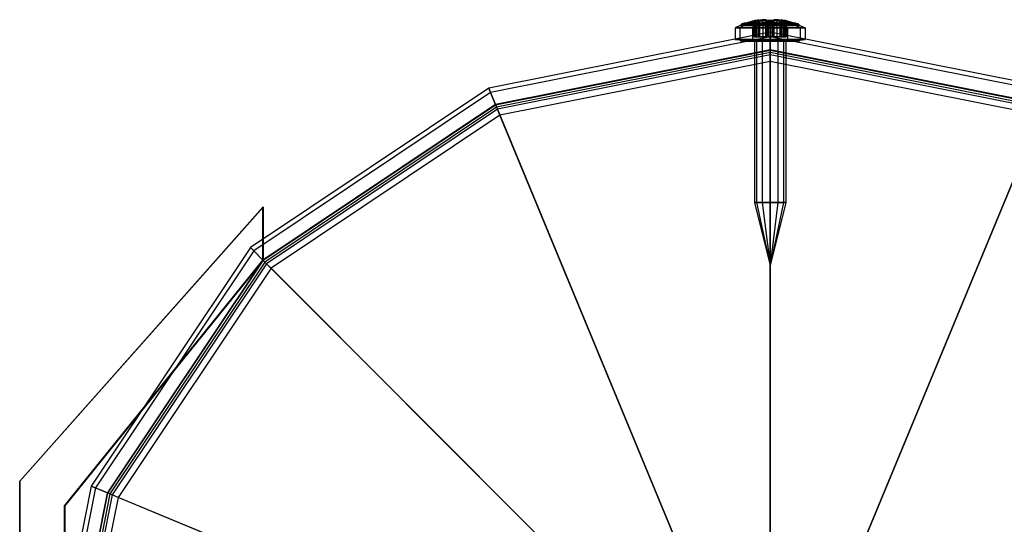
# Model space of a CAD drawing. Extents: x -5809 to 3983, y -5080 to 3884.
# Drawn here: x -4211 to -4101, y 2410 to 2466 of the extents above; entities that cross this region are included whole.
import ezdxf

# ---------------------------------------------------------------- set-up
doc = ezdxf.new("R2010")
doc.units = 0

msp = doc.modelspace()

# ---------------------------------------------------------------- linework, layer by layer
at = {"color": 0}
for p, q in [((-4130.413212, 2465.522228, 1276.137733), (-4130.982562, 2465.272228, 1276.137733)), ((-4130.982562, 2465.272228, 1276.137733), (-4130.982562, 2463.972228, 1276.137733)), ((-4130.460061, 2465.272228, 1278.087733), (-4130.982562, 2465.272228, 1276.137733)), ((-4130.982562, 2465.272228, 1276.137733), (-4130.460061, 2465.272228, 1274.187733)), ((-4129.966989, 2465.522228, 1277.803058), (-4130.460061, 2465.272228, 1278.087733)), ((-4129.966989, 2465.522228, 1274.472408), (-4130.460061, 2465.272228, 1274.187733)), ((-4130.460061, 2465.272228, 1278.087733), (-4130.460061, 2463.972228, 1278.087733)), ((-4129.032562, 2465.272228, 1279.515232), (-4130.460061, 2465.272228, 1278.087733)), ((-4130.460061, 2465.272228, 1274.187733), (-4130.460061, 2463.972228, 1274.187733)), ((-4130.460061, 2465.272228, 1274.187733), (-4129.032562, 2465.272228, 1272.760234)), ((-4130.413212, 2465.522228, 1276.137733), (-4130.223743, 2465.705241, 1276.137733)), ((-4129.802905, 2465.705241, 1274.567143), (-4130.413212, 2465.522228, 1276.137733)), ((-4129.966989, 2465.522228, 1277.803058), (-4130.413212, 2465.522228, 1276.137733)), ((-4130.413212, 2465.522228, 1276.137733), (-4129.966989, 2465.522228, 1274.472408)), ((-4129.964924, 2465.772228, 1276.137733), (-4130.223743, 2465.705241, 1276.137733)), ((-4130.223743, 2465.705241, 1276.137733), (-4129.802905, 2465.705241, 1277.708324)), ((-4129.802905, 2465.705241, 1274.567143), (-4130.223743, 2465.705241, 1276.137733)), ((-4130.223743, 2465.705241, 1276.137733), (-4129.966989, 2465.522228, 1277.803058)), ((-4129.966989, 2465.522228, 1277.803058), (-4129.802905, 2465.705241, 1277.708324)), ((-4129.966989, 2465.522228, 1274.472408), (-4129.802905, 2465.705241, 1274.567143)), ((-4128.653153, 2465.705241, 1273.417391), (-4129.966989, 2465.522228, 1274.472408)), ((-4128.747887, 2465.522228, 1279.02216), (-4129.966989, 2465.522228, 1277.803058)), ((-4129.966989, 2465.522228, 1274.472408), (-4128.747887, 2465.522228, 1273.253306)), ((-4129.578761, 2465.772228, 1274.696552), (-4129.964924, 2465.772228, 1276.137733)), ((-4129.964924, 2465.772228, 1276.137733), (-4129.578761, 2465.772228, 1277.578914)), ((-4129.865163, 2465.772228, 1276.137733), (-4128.752535, 2466.10974, 1276.137733)), ((-4129.723852, 2465.772228, 1275.298706), (-4129.865163, 2465.772228, 1276.137733)), ((-4129.865163, 2465.772228, 1276.137733), (-4129.723852, 2465.772228, 1276.97676)), ((-4129.578761, 2465.772228, 1277.578914), (-4129.802905, 2465.705241, 1277.708324)), ((-4129.802905, 2465.705241, 1274.567143), (-4129.578761, 2465.772228, 1274.696552)), ((-4129.802905, 2465.705241, 1277.708324), (-4128.653153, 2465.705241, 1278.858076)), ((-4128.653153, 2465.705241, 1273.417391), (-4129.802905, 2465.705241, 1274.567143)), ((-4129.802905, 2465.705241, 1277.708324), (-4128.747887, 2465.522228, 1279.02216)), ((-4129.723852, 2465.772228, 1276.97676), (-4128.789871, 2466.055549, 1276.97676)), ((-4129.723852, 2465.772228, 1275.298706), (-4128.823, 2466.045499, 1275.298706)), ((-4129.301282, 2465.772228, 1274.46776), (-4129.723852, 2465.772228, 1275.298706)), ((-4129.723852, 2465.772228, 1276.97676), (-4129.301282, 2465.772228, 1277.807706)), ((-4129.005293, 2465.772228, 1274.123084), (-4129.578761, 2465.772228, 1274.696552)), ((-4129.578761, 2465.772228, 1277.578914), (-4129.005293, 2465.772228, 1278.152382)), ((-4128.720447, 2465.948423, 1274.46776), (-4129.301282, 2465.772228, 1274.46776)), ((-4129.301282, 2465.772228, 1277.807706), (-4128.720447, 2465.948423, 1277.807706)), ((-4129.005293, 2465.772228, 1274.123084), (-4129.301282, 2465.772228, 1274.46776)), ((-4129.301282, 2465.772228, 1277.807706), (-4129.005293, 2465.772228, 1278.152382)), ((-4128.747887, 2465.522228, 1279.02216), (-4129.032562, 2465.272228, 1279.515232)), ((-4128.747887, 2465.522228, 1273.253306), (-4129.032562, 2465.272228, 1272.760234)), ((-4129.032562, 2465.272228, 1279.515232), (-4129.032562, 2463.972228, 1279.515232)), ((-4127.082562, 2465.272228, 1280.037733), (-4129.032562, 2465.272228, 1279.515232)), ((-4129.032562, 2465.272228, 1272.760234), (-4129.032562, 2463.972228, 1272.760234)), ((-4129.032562, 2465.272228, 1272.760234), (-4127.082562, 2465.272228, 1272.237733)), ((-4128.6854, 2465.772228, 1273.750573), (-4129.005293, 2465.772228, 1274.123084)), ((-4129.005293, 2465.772228, 1278.152382), (-4128.6854, 2465.772228, 1278.524894)), ((-4129.005293, 2465.772228, 1278.152382), (-4128.598685, 2465.772228, 1278.55899)), ((-4128.598685, 2465.772228, 1273.716476), (-4129.005293, 2465.772228, 1274.123084)), ((-4128.867492, 2466.044629, 1276.729613), (-4128.788357, 2466.079668, 1276.513656)), ((-4128.814613, 2466.049234, 1276.953451), (-4128.867492, 2466.044629, 1276.729613)), ((-4128.823, 2466.045499, 1275.298706), (-4128.867492, 2466.013272, 1275.177289)), ((-4128.867492, 2464.272228, 1276.729613), (-4128.867492, 2466.044629, 1276.729613)), ((-4128.867492, 2466.013272, 1275.177289), (-4128.814613, 2465.994782, 1274.953451)), ((-4128.867492, 2466.013272, 1275.177289), (-4128.867492, 2464.272228, 1275.177289)), ((-4128.788357, 2466.060838, 1275.393245), (-4128.823, 2466.045499, 1275.298706)), ((-4128.789871, 2466.055549, 1276.97676), (-4128.814613, 2466.049234, 1276.953451)), ((-4128.814613, 2466.049234, 1276.953451), (-4128.814613, 2464.272228, 1276.953451)), ((-4128.814613, 2465.994782, 1274.953451), (-4128.732257, 2466.007796, 1274.875865)), ((-4128.814613, 2465.994782, 1274.953451), (-4128.814613, 2464.272228, 1274.953451)), ((-4128.743222, 2466.06292, 1277.020707), (-4128.789871, 2466.055549, 1276.97676)), ((-4128.788357, 2466.079668, 1276.513656), (-4128.74921, 2466.093021, 1276.484733)), ((-4128.788357, 2464.272228, 1276.513656), (-4128.788357, 2466.079668, 1276.513656)), ((-4128.745702, 2466.075387, 1275.42476), (-4128.788357, 2466.060838, 1275.393245)), ((-4128.788357, 2464.272228, 1275.393245), (-4128.788357, 2466.060838, 1275.393245)), ((-4128.752535, 2466.10974, 1276.137733), (-4128.323015, 2466.152044, 1276.137733)), ((-4128.752535, 2466.10974, 1276.137733), (-4128.745702, 2466.075387, 1275.42476)), ((-4128.74921, 2466.093021, 1276.484733), (-4128.752535, 2466.10974, 1276.137733)), ((-4128.74921, 2466.093021, 1276.484733), (-4128.603372, 2466.112678, 1276.376981)), ((-4128.747887, 2465.522228, 1279.02216), (-4128.653153, 2465.705241, 1278.858076)), ((-4128.747887, 2465.522228, 1273.253306), (-4128.653153, 2465.705241, 1273.417391)), ((-4128.747887, 2465.522228, 1273.253306), (-4127.082562, 2465.705241, 1272.996552)), ((-4127.082562, 2465.522228, 1279.468383), (-4128.747887, 2465.522228, 1279.02216)), ((-4128.747887, 2465.522228, 1273.253306), (-4127.082562, 2465.522228, 1272.807083)), ((-4128.603372, 2466.094572, 1275.52992), (-4128.745702, 2466.075387, 1275.42476)), ((-4128.720447, 2465.948423, 1277.807706), (-4128.743222, 2466.06292, 1277.020707)), ((-4128.647203, 2466.058959, 1277.111164), (-4128.743222, 2466.06292, 1277.020707)), ((-4128.732257, 2466.007796, 1274.875865), (-4128.720447, 2465.948423, 1274.46776)), ((-4128.732257, 2466.007796, 1274.875865), (-4128.647203, 2466.004287, 1274.795737)), ((-4127.369365, 2466.081493, 1277.807706), (-4128.720447, 2465.948423, 1277.807706)), ((-4128.720447, 2465.948423, 1274.46776), (-4127.484155, 2466.070187, 1274.46776)), ((-4128.6854, 2465.772228, 1273.750573), (-4128.720447, 2465.948423, 1274.46776)), ((-4128.720447, 2465.948423, 1277.807706), (-4128.6854, 2465.772228, 1278.524894)), ((-4128.598685, 2465.772228, 1273.716476), (-4128.6854, 2465.772228, 1273.750573)), ((-4128.6854, 2465.772228, 1278.524894), (-4128.598685, 2465.772228, 1278.55899)), ((-4128.653153, 2465.705241, 1278.858076), (-4128.523743, 2465.772228, 1278.633932)), ((-4128.523743, 2465.772228, 1273.641534), (-4128.653153, 2465.705241, 1273.417391)), ((-4128.653153, 2465.705241, 1278.858076), (-4127.082562, 2465.705241, 1279.278914)), ((-4127.082562, 2465.705241, 1272.996552), (-4128.653153, 2465.705241, 1273.417391)), ((-4128.653153, 2465.705241, 1278.858076), (-4127.082562, 2465.522228, 1279.468383)), ((-4128.420612, 2466.075425, 1277.15061), (-4128.647203, 2466.058959, 1277.111164)), ((-4128.647203, 2466.058959, 1277.111164), (-4128.647203, 2464.272228, 1277.111164)), ((-4128.647203, 2466.004287, 1274.795737), (-4128.420612, 2466.020753, 1274.756292)), ((-4128.647203, 2464.272228, 1274.795737), (-4128.647203, 2466.004287, 1274.795737)), ((-4128.603372, 2466.112678, 1276.376981), (-4128.323015, 2466.152044, 1276.137733)), ((-4128.323015, 2466.133938, 1275.769169), (-4128.603372, 2466.094572, 1275.52992)), ((-4128.603372, 2464.272228, 1276.376981), (-4128.603372, 2466.112678, 1276.376981)), ((-4128.603372, 2464.272228, 1275.52992), (-4128.603372, 2466.094572, 1275.52992)), ((-4128.436986, 2465.772228, 1273.652896), (-4128.598685, 2465.772228, 1273.716476)), ((-4128.598685, 2465.772228, 1278.55899), (-4128.436986, 2465.772228, 1278.62257)), ((-4128.523743, 2465.772228, 1273.641534), (-4128.598685, 2465.772228, 1273.716476)), ((-4128.598685, 2465.772228, 1278.55899), (-4128.523743, 2465.772228, 1278.633932)), ((-4127.082562, 2465.772228, 1273.255371), (-4128.523743, 2465.772228, 1273.641534)), ((-4128.523743, 2465.772228, 1278.633932), (-4127.082562, 2465.772228, 1279.020095)), ((-4127.082562, 2465.905627, 1273.652896), (-4128.436986, 2465.772228, 1273.652896)), ((-4128.436986, 2465.772228, 1278.62257), (-4127.082562, 2465.905627, 1278.62257)), ((-4127.082562, 2465.772228, 1273.280071), (-4128.436986, 2465.772228, 1273.652896)), ((-4128.436986, 2465.772228, 1278.62257), (-4127.082562, 2465.772228, 1278.995395)), ((-4128.209755, 2466.109819, 1277.058746), (-4128.420612, 2466.075425, 1277.15061)), ((-4128.420612, 2464.272228, 1277.15061), (-4128.420612, 2466.075425, 1277.15061)), ((-4128.420612, 2466.020753, 1274.756292), (-4128.209755, 2466.055148, 1274.848156)), ((-4128.420612, 2464.272228, 1274.756292), (-4128.420612, 2466.020753, 1274.756292)), ((-4128.323015, 2466.152044, 1276.137733), (-4128.323015, 2466.133938, 1275.769169)), ((-4128.323015, 2464.272228, 1276.137733), (-4128.323015, 2466.152044, 1276.137733)), ((-4128.323015, 2464.272228, 1275.769169), (-4128.323015, 2466.133938, 1275.769169)), ((-4127.978537, 2466.144754, 1276.97676), (-4128.209755, 2466.109819, 1277.058746)), ((-4128.209755, 2464.272228, 1277.058746), (-4128.209755, 2466.109819, 1277.058746)), ((-4128.209755, 2466.055148, 1274.848156), (-4127.862382, 2466.107632, 1274.971328)), ((-4128.209755, 2464.272228, 1274.848156), (-4128.209755, 2466.055148, 1274.848156)), ((-4127.978537, 2466.144754, 1276.97676), (-4127.791044, 2466.16322, 1276.97676)), ((-4127.862382, 2466.158217, 1276.935573), (-4127.978537, 2466.144754, 1276.97676)), ((-4127.791044, 2466.16322, 1276.97676), (-4127.862382, 2466.158217, 1276.935573)), ((-4127.862382, 2464.272228, 1276.935573), (-4127.862382, 2466.158217, 1276.935573)), ((-4127.862382, 2466.107632, 1274.971328), (-4127.543195, 2466.111733, 1274.787046)), ((-4127.862382, 2464.272228, 1274.971328), (-4127.862382, 2466.107632, 1274.971328)), ((-4127.543195, 2466.166405, 1277.119855), (-4127.791044, 2466.16322, 1276.97676)), ((-4127.476179, 2466.119245, 1277.482276), (-4127.543195, 2466.166405, 1277.119855)), ((-4127.543195, 2464.272228, 1277.119855), (-4127.543195, 2466.166405, 1277.119855)), ((-4127.543195, 2466.111733, 1274.787046), (-4127.484155, 2466.070187, 1274.46776)), ((-4127.543195, 2464.272228, 1274.787046), (-4127.543195, 2466.111733, 1274.787046)), ((-4127.484155, 2466.070187, 1274.46776), (-4127.476179, 2466.060168, 1274.424626)), ((-4127.450307, 2466.087893, 1277.710815), (-4127.476179, 2466.119245, 1277.482276)), ((-4127.476179, 2464.272228, 1277.482276), (-4127.476179, 2466.119245, 1277.482276)), ((-4127.476179, 2466.060168, 1274.424626), (-4127.450307, 2466.00547, 1274.196086)), ((-4127.476179, 2464.272228, 1274.424626), (-4127.476179, 2466.060168, 1274.424626)), ((-4127.369365, 2466.081493, 1277.807706), (-4127.450307, 2466.087893, 1277.710815)), ((-4127.450307, 2464.272228, 1277.710815), (-4127.450307, 2466.087893, 1277.710815)), ((-4127.450307, 2466.00547, 1274.196086), (-4127.302851, 2465.975779, 1274.019575)), ((-4127.450307, 2464.272228, 1274.196086), (-4127.450307, 2466.00547, 1274.196086)), ((-4127.302851, 2466.0681, 1277.887326), (-4127.369365, 2466.081493, 1277.807706)), ((-4127.082562, 2466.073233, 1277.953451), (-4127.302851, 2466.0681, 1277.887326)), ((-4127.302851, 2464.272228, 1277.887326), (-4127.302851, 2466.0681, 1277.887326)), ((-4127.302851, 2465.975779, 1274.019575), (-4127.082562, 2465.980912, 1273.953451)), ((-4127.302851, 2465.975779, 1274.019575), (-4127.302851, 2464.272228, 1274.019575)), ((-4126.862274, 2466.0681, 1277.887326), (-4127.082562, 2466.073233, 1277.953451)), ((-4127.082562, 2466.073233, 1277.953451), (-4127.082562, 2465.905627, 1278.62257)), ((-4127.082562, 2466.073233, 1277.953451), (-4127.082562, 2464.272228, 1277.953451)), ((-4127.082562, 2465.905627, 1273.652896), (-4127.082562, 2465.980912, 1273.953451)), ((-4127.082562, 2465.980912, 1273.953451), (-4126.862274, 2465.975779, 1274.019575)), ((-4127.082562, 2465.980912, 1273.953451), (-4127.082562, 2464.272228, 1273.953451)), ((-4125.728138, 2465.772228, 1273.652896), (-4127.082562, 2465.905627, 1273.652896)), ((-4127.082562, 2465.905627, 1278.62257), (-4125.728138, 2465.772228, 1278.62257)), ((-4127.082562, 2465.772228, 1273.280071), (-4127.082562, 2465.905627, 1273.652896)), ((-4127.082562, 2465.905627, 1278.62257), (-4127.082562, 2465.772228, 1278.995395)), ((-4125.728138, 2465.772228, 1273.652896), (-4127.082562, 2465.772228, 1273.280071)), ((-4127.082562, 2465.772228, 1278.995395), (-4125.728138, 2465.772228, 1278.62257)), ((-4125.641381, 2465.772228, 1273.641534), (-4127.082562, 2465.772228, 1273.255371)), ((-4127.082562, 2465.772228, 1279.020095), (-4125.641381, 2465.772228, 1278.633932)), ((-4127.082562, 2465.705241, 1272.996552), (-4127.082562, 2465.772228, 1273.255371)), ((-4127.082562, 2465.772228, 1279.020095), (-4127.082562, 2465.705241, 1279.278914)), ((-4125.511972, 2465.705241, 1273.417391), (-4127.082562, 2465.705241, 1272.996552)), ((-4127.082562, 2465.705241, 1279.278914), (-4125.511972, 2465.705241, 1278.858076)), ((-4125.511972, 2465.705241, 1273.417391), (-4127.082562, 2465.522228, 1272.807083)), ((-4127.082562, 2465.522228, 1279.468383), (-4127.082562, 2465.705241, 1279.278914)), ((-4127.082562, 2465.705241, 1279.278914), (-4125.417237, 2465.522228, 1279.02216)), ((-4127.082562, 2465.522228, 1272.807083), (-4127.082562, 2465.705241, 1272.996552)), ((-4127.082562, 2465.522228, 1272.807083), (-4125.417237, 2465.522228, 1273.253306)), ((-4127.082562, 2465.272228, 1272.237733), (-4127.082562, 2465.522228, 1272.807083)), ((-4127.082562, 2465.522228, 1279.468383), (-4127.082562, 2465.272228, 1280.037733)), ((-4125.417237, 2465.522228, 1279.02216), (-4127.082562, 2465.522228, 1279.468383)), ((-4127.082562, 2463.972228, 1272.237733), (-4127.082562, 2465.272228, 1272.237733)), ((-4127.082562, 2465.272228, 1272.237733), (-4125.132562, 2465.272228, 1272.760234)), ((-4127.082562, 2465.272228, 1280.037733), (-4127.082562, 2463.972228, 1280.037733)), ((-4125.132562, 2465.272228, 1279.515232), (-4127.082562, 2465.272228, 1280.037733)), ((-4126.795759, 2466.081493, 1277.807706), (-4126.862274, 2466.0681, 1277.887326)), ((-4126.862274, 2466.0681, 1277.887326), (-4126.862274, 2464.272228, 1277.887326)), ((-4126.862274, 2465.975779, 1274.019575), (-4126.714817, 2466.00547, 1274.196086)), ((-4126.862274, 2464.272228, 1274.019575), (-4126.862274, 2465.975779, 1274.019575)), ((-4126.714817, 2466.087893, 1277.710815), (-4126.795759, 2466.081493, 1277.807706)), ((-4125.444677, 2465.948423, 1277.807706), (-4126.795759, 2466.081493, 1277.807706)), ((-4126.688945, 2466.119245, 1277.482276), (-4126.714817, 2466.087893, 1277.710815)), ((-4126.714817, 2464.272228, 1277.710815), (-4126.714817, 2466.087893, 1277.710815)), ((-4126.714817, 2466.00547, 1274.196086), (-4126.688945, 2466.060168, 1274.424626)), ((-4126.714817, 2464.272228, 1274.196086), (-4126.714817, 2466.00547, 1274.196086)), ((-4126.621929, 2466.166405, 1277.119855), (-4126.688945, 2466.119245, 1277.482276)), ((-4126.688945, 2464.272228, 1277.482276), (-4126.688945, 2466.119245, 1277.482276)), ((-4126.688945, 2466.060168, 1274.424626), (-4126.680969, 2466.070187, 1274.46776)), ((-4126.688945, 2464.272228, 1274.424626), (-4126.688945, 2466.060168, 1274.424626)), ((-4126.680969, 2466.070187, 1274.46776), (-4126.621929, 2466.111733, 1274.787046)), ((-4126.680969, 2466.070187, 1274.46776), (-4125.444677, 2465.948423, 1274.46776)), ((-4126.37408, 2466.16322, 1276.97676), (-4126.621929, 2466.166405, 1277.119855)), ((-4126.621929, 2464.272228, 1277.119855), (-4126.621929, 2466.166405, 1277.119855)), ((-4126.621929, 2466.111733, 1274.787046), (-4126.302743, 2466.107632, 1274.971328)), ((-4126.621929, 2464.272228, 1274.787046), (-4126.621929, 2466.111733, 1274.787046)), ((-4126.37408, 2466.16322, 1276.97676), (-4126.186587, 2466.144754, 1276.97676)), ((-4126.302743, 2466.158217, 1276.935573), (-4126.37408, 2466.16322, 1276.97676)), ((-4126.186587, 2466.144754, 1276.97676), (-4126.302743, 2466.158217, 1276.935573)), ((-4126.302743, 2464.272228, 1276.935573), (-4126.302743, 2466.158217, 1276.935573)), ((-4126.302743, 2466.107632, 1274.971328), (-4125.955369, 2466.055148, 1274.848156)), ((-4126.302743, 2464.272228, 1274.971328), (-4126.302743, 2466.107632, 1274.971328)), ((-4125.955369, 2466.109819, 1277.058746), (-4126.186587, 2466.144754, 1276.97676)), ((-4125.744512, 2466.075425, 1277.15061), (-4125.955369, 2466.109819, 1277.058746)), ((-4125.955369, 2464.272228, 1277.058746), (-4125.955369, 2466.109819, 1277.058746)), ((-4125.955369, 2466.055148, 1274.848156), (-4125.744512, 2466.020753, 1274.756292)), ((-4125.955369, 2464.272228, 1274.848156), (-4125.955369, 2466.055148, 1274.848156)), ((-4125.84211, 2466.152044, 1276.137733), (-4125.412589, 2466.10974, 1276.137733)), ((-4125.84211, 2466.133938, 1275.769169), (-4125.84211, 2466.152044, 1276.137733)), ((-4125.84211, 2466.152044, 1276.137733), (-4125.561752, 2466.112678, 1276.376981)), ((-4125.84211, 2464.272228, 1276.137733), (-4125.84211, 2466.152044, 1276.137733)), ((-4125.561752, 2466.094572, 1275.52992), (-4125.84211, 2466.133938, 1275.769169)), ((-4125.84211, 2464.272228, 1275.769169), (-4125.84211, 2466.133938, 1275.769169)), ((-4125.517921, 2466.058959, 1277.111164), (-4125.744512, 2466.075425, 1277.15061)), ((-4125.744512, 2464.272228, 1277.15061), (-4125.744512, 2466.075425, 1277.15061)), ((-4125.744512, 2466.020753, 1274.756292), (-4125.517921, 2466.004287, 1274.795737)), ((-4125.744512, 2464.272228, 1274.756292), (-4125.744512, 2466.020753, 1274.756292)), ((-4125.566439, 2465.772228, 1273.716476), (-4125.728138, 2465.772228, 1273.652896)), ((-4125.728138, 2465.772228, 1278.62257), (-4125.566439, 2465.772228, 1278.55899)), ((-4125.566439, 2465.772228, 1273.716476), (-4125.641381, 2465.772228, 1273.641534)), ((-4125.641381, 2465.772228, 1278.633932), (-4125.566439, 2465.772228, 1278.55899)), ((-4125.511972, 2465.705241, 1273.417391), (-4125.641381, 2465.772228, 1273.641534)), ((-4125.641381, 2465.772228, 1278.633932), (-4125.511972, 2465.705241, 1278.858076)), ((-4125.479724, 2465.772228, 1273.750573), (-4125.566439, 2465.772228, 1273.716476)), ((-4125.566439, 2465.772228, 1278.55899), (-4125.479724, 2465.772228, 1278.524894)), ((-4125.566439, 2465.772228, 1278.55899), (-4125.159832, 2465.772228, 1278.152382)), ((-4125.159832, 2465.772228, 1274.123084), (-4125.566439, 2465.772228, 1273.716476)), ((-4125.561752, 2466.112678, 1276.376981), (-4125.415915, 2466.093021, 1276.484733)), ((-4125.561752, 2464.272228, 1276.376981), (-4125.561752, 2466.112678, 1276.376981)), ((-4125.419422, 2466.075387, 1275.42476), (-4125.561752, 2466.094572, 1275.52992)), ((-4125.561752, 2464.272228, 1275.52992), (-4125.561752, 2466.094572, 1275.52992)), ((-4125.421902, 2466.06292, 1277.020707), (-4125.517921, 2466.058959, 1277.111164)), ((-4125.517921, 2464.272228, 1277.111164), (-4125.517921, 2466.058959, 1277.111164)), ((-4125.517921, 2466.004287, 1274.795737), (-4125.432867, 2466.007796, 1274.875865)), ((-4125.517921, 2466.004287, 1274.795737), (-4125.517921, 2464.272228, 1274.795737)), ((-4124.36222, 2465.705241, 1274.567143), (-4125.511972, 2465.705241, 1273.417391)), ((-4125.511972, 2465.705241, 1278.858076), (-4124.36222, 2465.705241, 1277.708324)), ((-4125.417237, 2465.522228, 1273.253306), (-4125.511972, 2465.705241, 1273.417391)), ((-4125.417237, 2465.522228, 1279.02216), (-4125.511972, 2465.705241, 1278.858076)), ((-4125.511972, 2465.705241, 1278.858076), (-4124.198135, 2465.522228, 1277.803058)), ((-4125.444677, 2465.948423, 1274.46776), (-4125.479724, 2465.772228, 1273.750573)), ((-4125.479724, 2465.772228, 1278.524894), (-4125.444677, 2465.948423, 1277.807706)), ((-4125.159832, 2465.772228, 1274.123084), (-4125.479724, 2465.772228, 1273.750573)), ((-4125.479724, 2465.772228, 1278.524894), (-4125.159832, 2465.772228, 1278.152382)), ((-4125.421902, 2466.06292, 1277.020707), (-4125.444677, 2465.948423, 1277.807706)), ((-4125.444677, 2465.948423, 1274.46776), (-4125.432867, 2466.007796, 1274.875865)), ((-4124.863843, 2465.772228, 1274.46776), (-4125.444677, 2465.948423, 1274.46776)), ((-4125.444677, 2465.948423, 1277.807706), (-4124.863843, 2465.772228, 1277.807706)), ((-4125.432867, 2466.007796, 1274.875865), (-4125.350511, 2465.994782, 1274.953451)), ((-4125.375253, 2466.055549, 1276.97676), (-4125.421902, 2466.06292, 1277.020707)), ((-4125.419422, 2466.075387, 1275.42476), (-4125.412589, 2466.10974, 1276.137733)), ((-4125.376767, 2466.060838, 1275.393245), (-4125.419422, 2466.075387, 1275.42476)), ((-4124.36222, 2465.705241, 1274.567143), (-4125.417237, 2465.522228, 1273.253306)), ((-4125.417237, 2465.522228, 1273.253306), (-4125.132562, 2465.272228, 1272.760234)), ((-4125.417237, 2465.522228, 1273.253306), (-4124.198135, 2465.522228, 1274.472408)), ((-4125.417237, 2465.522228, 1279.02216), (-4125.132562, 2465.272228, 1279.515232)), ((-4124.198135, 2465.522228, 1277.803058), (-4125.417237, 2465.522228, 1279.02216)), ((-4125.412589, 2466.10974, 1276.137733), (-4125.415915, 2466.093021, 1276.484733)), ((-4125.415915, 2466.093021, 1276.484733), (-4125.376767, 2466.079668, 1276.513656)), ((-4125.412589, 2466.10974, 1276.137733), (-4124.299962, 2465.772228, 1276.137733)), ((-4125.376767, 2466.079668, 1276.513656), (-4125.297632, 2466.044629, 1276.729613)), ((-4125.376767, 2464.272228, 1276.513656), (-4125.376767, 2466.079668, 1276.513656)), ((-4125.342125, 2466.045499, 1275.298706), (-4125.376767, 2466.060838, 1275.393245)), ((-4125.376767, 2464.272228, 1275.393245), (-4125.376767, 2466.060838, 1275.393245)), ((-4125.350511, 2466.049234, 1276.953451), (-4125.375253, 2466.055549, 1276.97676)), ((-4125.375253, 2466.055549, 1276.97676), (-4124.441272, 2465.772228, 1276.97676)), ((-4125.297632, 2466.044629, 1276.729613), (-4125.350511, 2466.049234, 1276.953451)), ((-4125.350511, 2464.272228, 1276.953451), (-4125.350511, 2466.049234, 1276.953451)), ((-4125.350511, 2465.994782, 1274.953451), (-4125.297632, 2466.013272, 1275.177289)), ((-4125.350511, 2465.994782, 1274.953451), (-4125.350511, 2464.272228, 1274.953451)), ((-4125.297632, 2466.013272, 1275.177289), (-4125.342125, 2466.045499, 1275.298706)), ((-4125.342125, 2466.045499, 1275.298706), (-4124.441272, 2465.772228, 1275.298706)), ((-4125.297632, 2466.044629, 1276.729613), (-4125.297632, 2464.272228, 1276.729613)), ((-4125.297632, 2464.272228, 1275.177289), (-4125.297632, 2466.013272, 1275.177289)), ((-4124.863843, 2465.772228, 1274.46776), (-4125.159832, 2465.772228, 1274.123084)), ((-4125.159832, 2465.772228, 1278.152382), (-4124.863843, 2465.772228, 1277.807706)), ((-4125.159832, 2465.772228, 1278.152382), (-4124.586364, 2465.772228, 1277.578914)), ((-4124.586364, 2465.772228, 1274.696552), (-4125.159832, 2465.772228, 1274.123084)), ((-4125.132562, 2465.272228, 1272.760234), (-4125.132562, 2463.972228, 1272.760234)), ((-4125.132562, 2465.272228, 1272.760234), (-4123.705063, 2465.272228, 1274.187733)), ((-4125.132562, 2465.272228, 1279.515232), (-4125.132562, 2463.972228, 1279.515232)), ((-4123.705063, 2465.272228, 1278.087733), (-4125.132562, 2465.272228, 1279.515232)), ((-4124.441272, 2465.772228, 1275.298706), (-4124.863843, 2465.772228, 1274.46776)), ((-4124.863843, 2465.772228, 1277.807706), (-4124.441272, 2465.772228, 1276.97676)), ((-4124.586364, 2465.772228, 1277.578914), (-4124.2002, 2465.772228, 1276.137733)), ((-4124.2002, 2465.772228, 1276.137733), (-4124.586364, 2465.772228, 1274.696552)), ((-4124.586364, 2465.772228, 1274.696552), (-4124.36222, 2465.705241, 1274.567143)), ((-4124.36222, 2465.705241, 1277.708324), (-4124.586364, 2465.772228, 1277.578914)), ((-4124.299962, 2465.772228, 1276.137733), (-4124.441272, 2465.772228, 1275.298706)), ((-4124.441272, 2465.772228, 1276.97676), (-4124.299962, 2465.772228, 1276.137733)), ((-4123.941381, 2465.705241, 1276.137733), (-4124.36222, 2465.705241, 1274.567143)), ((-4124.36222, 2465.705241, 1277.708324), (-4123.941381, 2465.705241, 1276.137733)), ((-4124.198135, 2465.522228, 1274.472408), (-4124.36222, 2465.705241, 1274.567143)), ((-4124.198135, 2465.522228, 1277.803058), (-4124.36222, 2465.705241, 1277.708324)), ((-4124.36222, 2465.705241, 1277.708324), (-4123.751913, 2465.522228, 1276.137733)), ((-4124.2002, 2465.772228, 1276.137733), (-4123.941381, 2465.705241, 1276.137733)), ((-4123.941381, 2465.705241, 1276.137733), (-4124.198135, 2465.522228, 1274.472408)), ((-4124.198135, 2465.522228, 1274.472408), (-4123.705063, 2465.272228, 1274.187733)), ((-4124.198135, 2465.522228, 1274.472408), (-4123.751913, 2465.522228, 1276.137733)), ((-4124.198135, 2465.522228, 1277.803058), (-4123.705063, 2465.272228, 1278.087733)), ((-4123.751913, 2465.522228, 1276.137733), (-4124.198135, 2465.522228, 1277.803058)), ((-4123.751913, 2465.522228, 1276.137733), (-4123.941381, 2465.705241, 1276.137733)), ((-4123.751913, 2465.522228, 1276.137733), (-4123.182562, 2465.272228, 1276.137733)), ((-4123.705063, 2465.272228, 1274.187733), (-4123.705063, 2463.972228, 1274.187733)), ((-4123.705063, 2465.272228, 1274.187733), (-4123.182562, 2465.272228, 1276.137733)), ((-4123.705063, 2465.272228, 1278.087733), (-4123.705063, 2463.972228, 1278.087733)), ((-4123.182562, 2465.272228, 1276.137733), (-4123.705063, 2465.272228, 1278.087733)), ((-4123.182562, 2465.272228, 1276.137733), (-4123.182562, 2463.972228, 1276.137733)), ((-4127.082562, 2464.772228, 1261.137733), (-4158.462604, 2458.53035, 1261.137733)), ((-4127.082562, 2464.772228, 1298.137733), (-4158.462604, 2458.53035, 1298.137733)), ((-4127.082562, 2464.248398, 1300), (-4158.262142, 2458.046394, 1300)), ((-4128.814613, 2464.272228, 1276.953451), (-4128.867492, 2464.272228, 1276.729613)), ((-4128.867492, 2464.272228, 1275.177289), (-4128.814613, 2464.272228, 1274.953451)), ((-4128.867492, 2464.272228, 1276.729613), (-4128.788357, 2464.272228, 1276.513656)), ((-4128.788357, 2464.272228, 1275.393245), (-4128.867492, 2464.272228, 1275.177289)), ((-4128.647203, 2464.272228, 1277.111164), (-4128.814613, 2464.272228, 1276.953451)), ((-4128.814613, 2464.272228, 1274.953451), (-4128.647203, 2464.272228, 1274.795737)), ((-4128.788357, 2464.272228, 1276.513656), (-4128.603372, 2464.272228, 1276.376981)), ((-4128.603372, 2464.272228, 1275.52992), (-4128.788357, 2464.272228, 1275.393245)), ((-4128.647203, 2464.272228, 1274.795737), (-4128.420612, 2464.272228, 1274.756292)), ((-4128.420612, 2464.272228, 1277.15061), (-4128.647203, 2464.272228, 1277.111164)), ((-4128.603372, 2464.272228, 1276.376981), (-4128.323015, 2464.272228, 1276.137733)), ((-4128.323015, 2464.272228, 1275.769169), (-4128.603372, 2464.272228, 1275.52992)), ((-4128.420612, 2464.272228, 1274.756292), (-4128.209755, 2464.272228, 1274.848156)), ((-4128.209755, 2464.272228, 1277.058746), (-4128.420612, 2464.272228, 1277.15061)), ((-4128.323015, 2464.272228, 1276.137733), (-4128.323015, 2464.272228, 1275.769169)), ((-4128.209755, 2464.272228, 1274.848156), (-4127.862382, 2464.272228, 1274.971328)), ((-4127.862382, 2464.272228, 1276.935573), (-4128.209755, 2464.272228, 1277.058746)), ((-4127.862382, 2464.272228, 1274.971328), (-4127.543195, 2464.272228, 1274.787046)), ((-4127.543195, 2464.272228, 1277.119855), (-4127.862382, 2464.272228, 1276.935573)), ((-4127.543195, 2464.272228, 1274.787046), (-4127.476179, 2464.272228, 1274.424626)), ((-4127.476179, 2464.272228, 1277.482276), (-4127.543195, 2464.272228, 1277.119855)), ((-4127.476179, 2464.272228, 1274.424626), (-4127.450307, 2464.272228, 1274.196086)), ((-4127.450307, 2464.272228, 1277.710815), (-4127.476179, 2464.272228, 1277.482276)), ((-4127.450307, 2464.272228, 1274.196086), (-4127.302851, 2464.272228, 1274.019575)), ((-4127.302851, 2464.272228, 1277.887326), (-4127.450307, 2464.272228, 1277.710815)), ((-4127.082562, 2464.272228, 1277.953451), (-4127.302851, 2464.272228, 1277.887326)), ((-4127.302851, 2464.272228, 1274.019575), (-4127.082562, 2464.272228, 1273.953451)), ((-4095.702521, 2458.53035, 1261.137733), (-4127.082562, 2464.772228, 1261.137733)), ((-4127.082562, 2464.772228, 1261.137733), (-4127.082562, 2464.772228, 1298.137733)), ((-4095.702521, 2458.53035, 1298.137733), (-4127.082562, 2464.772228, 1298.137733)), ((-4127.082562, 2464.772228, 1298.137733), (-4127.082562, 2464.248398, 1300)), ((-4127.082562, 2462.494451, 1261.137733), (-4127.082562, 2464.772228, 1261.137733)), ((-4126.862274, 2464.272228, 1277.887326), (-4127.082562, 2464.272228, 1277.953451)), ((-4127.082562, 2464.272228, 1273.953451), (-4126.862274, 2464.272228, 1274.019575)), ((-4095.902982, 2458.046394, 1300), (-4127.082562, 2464.248398, 1300)), ((-4127.082562, 2464.248398, 1300), (-4127.082562, 2462.797373, 1301.433993)), ((-4126.862274, 2464.272228, 1274.019575), (-4126.714817, 2464.272228, 1274.196086)), ((-4126.714817, 2464.272228, 1277.710815), (-4126.862274, 2464.272228, 1277.887326)), ((-4126.714817, 2464.272228, 1274.196086), (-4126.688945, 2464.272228, 1274.424626)), ((-4126.688945, 2464.272228, 1277.482276), (-4126.714817, 2464.272228, 1277.710815)), ((-4126.688945, 2464.272228, 1274.424626), (-4126.621929, 2464.272228, 1274.787046)), ((-4126.621929, 2464.272228, 1277.119855), (-4126.688945, 2464.272228, 1277.482276)), ((-4126.621929, 2464.272228, 1274.787046), (-4126.302743, 2464.272228, 1274.971328)), ((-4126.302743, 2464.272228, 1276.935573), (-4126.621929, 2464.272228, 1277.119855)), ((-4126.302743, 2464.272228, 1274.971328), (-4125.955369, 2464.272228, 1274.848156)), ((-4125.955369, 2464.272228, 1277.058746), (-4126.302743, 2464.272228, 1276.935573)), ((-4125.955369, 2464.272228, 1274.848156), (-4125.744512, 2464.272228, 1274.756292)), ((-4125.744512, 2464.272228, 1277.15061), (-4125.955369, 2464.272228, 1277.058746)), ((-4125.561752, 2464.272228, 1275.52992), (-4125.84211, 2464.272228, 1275.769169)), ((-4125.84211, 2464.272228, 1275.769169), (-4125.84211, 2464.272228, 1276.137733)), ((-4125.84211, 2464.272228, 1276.137733), (-4125.561752, 2464.272228, 1276.376981)), ((-4125.744512, 2464.272228, 1274.756292), (-4125.517921, 2464.272228, 1274.795737)), ((-4125.517921, 2464.272228, 1277.111164), (-4125.744512, 2464.272228, 1277.15061)), ((-4125.376767, 2464.272228, 1275.393245), (-4125.561752, 2464.272228, 1275.52992)), ((-4125.561752, 2464.272228, 1276.376981), (-4125.376767, 2464.272228, 1276.513656)), ((-4125.350511, 2464.272228, 1276.953451), (-4125.517921, 2464.272228, 1277.111164)), ((-4125.517921, 2464.272228, 1274.795737), (-4125.350511, 2464.272228, 1274.953451)), ((-4125.297632, 2464.272228, 1275.177289), (-4125.376767, 2464.272228, 1275.393245)), ((-4125.376767, 2464.272228, 1276.513656), (-4125.297632, 2464.272228, 1276.729613)), ((-4125.297632, 2464.272228, 1276.729613), (-4125.350511, 2464.272228, 1276.953451)), ((-4125.350511, 2464.272228, 1274.953451), (-4125.297632, 2464.272228, 1275.177289)), ((-4130.982562, 2463.972228, 1276.137733), (-4130.460061, 2463.972228, 1278.087733)), ((-4130.460061, 2463.972228, 1274.187733), (-4130.982562, 2463.972228, 1276.137733)), ((-4130.454822, 2463.872228, 1276.137733), (-4130.982562, 2463.972228, 1276.137733)), ((-4130.460061, 2463.972228, 1278.087733), (-4129.032562, 2463.972228, 1279.515232)), ((-4129.032562, 2463.972228, 1272.760234), (-4130.460061, 2463.972228, 1274.187733)), ((-4130.003025, 2463.872228, 1274.451603), (-4130.460061, 2463.972228, 1274.187733)), ((-4130.003025, 2463.872228, 1277.823863), (-4130.460061, 2463.972228, 1278.087733)), ((-4130.003025, 2463.872228, 1274.451603), (-4130.454822, 2463.872228, 1276.137733)), ((-4130.454822, 2463.872228, 1276.137733), (-4130.003025, 2463.872228, 1277.823863)), ((-4130.454822, 2463.872228, 1276.137733), (-4130.379035, 2463.799023, 1276.137733)), ((-4129.937391, 2463.799023, 1277.785969), (-4130.454822, 2463.872228, 1276.137733)), ((-4130.379035, 2463.799023, 1276.137733), (-4130.003025, 2463.872228, 1274.451603)), ((-4130.275507, 2463.772228, 1276.137733), (-4130.379035, 2463.799023, 1276.137733)), ((-4130.379035, 2463.799023, 1276.137733), (-4129.937391, 2463.799023, 1274.489497)), ((-4129.937391, 2463.799023, 1277.785969), (-4130.379035, 2463.799023, 1276.137733)), ((-4129.847733, 2463.772228, 1277.734205), (-4130.275507, 2463.772228, 1276.137733)), ((-4130.275507, 2463.772228, 1276.137733), (-4129.847733, 2463.772228, 1274.541261)), ((-4128.768692, 2463.872228, 1273.21727), (-4130.003025, 2463.872228, 1274.451603)), ((-4130.003025, 2463.872228, 1277.823863), (-4128.768692, 2463.872228, 1279.058196)), ((-4130.003025, 2463.872228, 1274.451603), (-4129.937391, 2463.799023, 1274.489497)), ((-4130.003025, 2463.872228, 1277.823863), (-4129.937391, 2463.799023, 1277.785969)), ((-4128.730798, 2463.799023, 1278.992562), (-4130.003025, 2463.872228, 1277.823863)), ((-4129.937391, 2463.799023, 1274.489497), (-4128.768692, 2463.872228, 1273.21727)), ((-4129.847733, 2463.772228, 1274.541261), (-4129.937391, 2463.799023, 1274.489497)), ((-4129.937391, 2463.799023, 1274.489497), (-4128.730798, 2463.799023, 1273.282904)), ((-4129.847733, 2463.772228, 1277.734205), (-4129.937391, 2463.799023, 1277.785969)), ((-4128.730798, 2463.799023, 1278.992562), (-4129.937391, 2463.799023, 1277.785969)), ((-4128.679035, 2463.772228, 1278.902904), (-4129.847733, 2463.772228, 1277.734205)), ((-4129.847733, 2463.772228, 1274.541261), (-4128.679035, 2463.772228, 1273.372562)), ((-4129.032562, 2463.972228, 1279.515232), (-4127.082562, 2463.972228, 1280.037733)), ((-4127.082562, 2463.972228, 1272.237733), (-4129.032562, 2463.972228, 1272.760234)), ((-4128.768692, 2463.872228, 1273.21727), (-4129.032562, 2463.972228, 1272.760234)), ((-4128.768692, 2463.872228, 1279.058196), (-4129.032562, 2463.972228, 1279.515232)), ((-4128.598107, 2463.772228, 1277.012733), (-4128.832562, 2463.772228, 1276.137733)), ((-4128.832562, 2463.772228, 1276.137733), (-4128.832562, 2445.772228, 1276.137733)), ((-4128.832562, 2463.772228, 1276.137733), (-4128.598107, 2463.772228, 1275.262733)), ((-4127.082562, 2463.872228, 1272.765473), (-4128.768692, 2463.872228, 1273.21727)), ((-4128.768692, 2463.872228, 1279.058196), (-4127.082562, 2463.872228, 1279.509993)), ((-4128.768692, 2463.872228, 1273.21727), (-4128.730798, 2463.799023, 1273.282904)), ((-4128.768692, 2463.872228, 1279.058196), (-4128.730798, 2463.799023, 1278.992562)), ((-4127.082562, 2463.799023, 1279.434205), (-4128.768692, 2463.872228, 1279.058196)), ((-4128.730798, 2463.799023, 1273.282904), (-4127.082562, 2463.872228, 1272.765473)), ((-4128.679035, 2463.772228, 1273.372562), (-4128.730798, 2463.799023, 1273.282904)), ((-4128.730798, 2463.799023, 1273.282904), (-4127.082562, 2463.799023, 1272.841261)), ((-4128.679035, 2463.772228, 1278.902904), (-4128.730798, 2463.799023, 1278.992562)), ((-4127.082562, 2463.799023, 1279.434205), (-4128.730798, 2463.799023, 1278.992562)), ((-4127.082562, 2463.772228, 1279.330678), (-4128.679035, 2463.772228, 1278.902904)), ((-4128.679035, 2463.772228, 1273.372562), (-4127.082562, 2463.772228, 1272.944788)), ((-4127.957562, 2463.772228, 1277.653278), (-4128.598107, 2463.772228, 1277.012733)), ((-4128.598107, 2463.772228, 1277.012733), (-4128.598107, 2445.772228, 1277.012733)), ((-4128.598107, 2463.772228, 1275.262733), (-4128.598107, 2445.772228, 1275.262733)), ((-4128.598107, 2463.772228, 1275.262733), (-4127.957562, 2463.772228, 1274.622189)), ((-4127.082562, 2463.772228, 1277.887733), (-4127.957562, 2463.772228, 1277.653278)), ((-4127.957562, 2463.772228, 1277.653278), (-4127.957562, 2445.772228, 1277.653278)), ((-4127.957562, 2463.772228, 1274.622189), (-4127.957562, 2445.772228, 1274.622189)), ((-4127.957562, 2463.772228, 1274.622189), (-4127.082562, 2463.772228, 1274.387733)), ((-4125.132562, 2463.972228, 1272.760234), (-4127.082562, 2463.972228, 1272.237733)), ((-4127.082562, 2463.972228, 1280.037733), (-4125.132562, 2463.972228, 1279.515232)), ((-4127.082562, 2463.872228, 1272.765473), (-4127.082562, 2463.972228, 1272.237733)), ((-4127.082562, 2463.872228, 1279.509993), (-4127.082562, 2463.972228, 1280.037733)), ((-4125.396432, 2463.872228, 1273.21727), (-4127.082562, 2463.872228, 1272.765473)), ((-4127.082562, 2463.872228, 1279.509993), (-4125.396432, 2463.872228, 1279.058196)), ((-4127.082562, 2463.872228, 1272.765473), (-4127.082562, 2463.799023, 1272.841261)), ((-4127.082562, 2463.799023, 1272.841261), (-4125.396432, 2463.872228, 1273.21727)), ((-4127.082562, 2463.872228, 1279.509993), (-4127.082562, 2463.799023, 1279.434205)), ((-4125.434326, 2463.799023, 1278.992562), (-4127.082562, 2463.872228, 1279.509993)), ((-4127.082562, 2463.772228, 1272.944788), (-4127.082562, 2463.799023, 1272.841261)), ((-4127.082562, 2463.799023, 1272.841261), (-4125.434326, 2463.799023, 1273.282904)), ((-4127.082562, 2463.772228, 1279.330678), (-4127.082562, 2463.799023, 1279.434205)), ((-4125.434326, 2463.799023, 1278.992562), (-4127.082562, 2463.799023, 1279.434205)), ((-4127.082562, 2463.772228, 1274.387733), (-4126.207562, 2463.772228, 1274.622189)), ((-4127.082562, 2445.772228, 1274.387733), (-4127.082562, 2463.772228, 1274.387733)), ((-4126.207562, 2463.772228, 1277.653278), (-4127.082562, 2463.772228, 1277.887733)), ((-4127.082562, 2463.772228, 1277.887733), (-4127.082562, 2445.772228, 1277.887733)), ((-4127.082562, 2463.772228, 1272.944788), (-4125.48609, 2463.772228, 1273.372562)), ((-4125.48609, 2463.772228, 1278.902904), (-4127.082562, 2463.772228, 1279.330678)), ((-4126.207562, 2463.772228, 1274.622189), (-4126.207562, 2445.772228, 1274.622189)), ((-4126.207562, 2463.772228, 1274.622189), (-4125.567018, 2463.772228, 1275.262733)), ((-4125.567018, 2463.772228, 1277.012733), (-4126.207562, 2463.772228, 1277.653278)), ((-4126.207562, 2463.772228, 1277.653278), (-4126.207562, 2445.772228, 1277.653278)), ((-4125.567018, 2463.772228, 1275.262733), (-4125.567018, 2445.772228, 1275.262733)), ((-4125.567018, 2463.772228, 1275.262733), (-4125.332562, 2463.772228, 1276.137733)), ((-4125.332562, 2463.772228, 1276.137733), (-4125.567018, 2463.772228, 1277.012733)), ((-4125.567018, 2463.772228, 1277.012733), (-4125.567018, 2445.772228, 1277.012733)), ((-4125.434326, 2463.799023, 1273.282904), (-4125.48609, 2463.772228, 1273.372562)), ((-4125.48609, 2463.772228, 1278.902904), (-4125.434326, 2463.799023, 1278.992562)), ((-4125.48609, 2463.772228, 1273.372562), (-4124.317391, 2463.772228, 1274.541261)), ((-4124.317391, 2463.772228, 1277.734205), (-4125.48609, 2463.772228, 1278.902904)), ((-4125.396432, 2463.872228, 1279.058196), (-4125.434326, 2463.799023, 1278.992562)), ((-4125.396432, 2463.872228, 1273.21727), (-4125.434326, 2463.799023, 1273.282904)), ((-4124.1621, 2463.872228, 1274.451603), (-4125.434326, 2463.799023, 1273.282904)), ((-4124.227733, 2463.799023, 1277.785969), (-4125.434326, 2463.799023, 1278.992562)), ((-4125.434326, 2463.799023, 1273.282904), (-4124.227733, 2463.799023, 1274.489497)), ((-4125.132562, 2463.972228, 1272.760234), (-4125.396432, 2463.872228, 1273.21727)), ((-4125.396432, 2463.872228, 1279.058196), (-4125.132562, 2463.972228, 1279.515232)), ((-4125.396432, 2463.872228, 1279.058196), (-4124.1621, 2463.872228, 1277.823863)), ((-4124.1621, 2463.872228, 1274.451603), (-4125.396432, 2463.872228, 1273.21727)), ((-4124.227733, 2463.799023, 1277.785969), (-4125.396432, 2463.872228, 1279.058196)), ((-4125.332562, 2463.772228, 1276.137733), (-4125.332562, 2445.772228, 1276.137733)), ((-4123.705063, 2463.972228, 1274.187733), (-4125.132562, 2463.972228, 1272.760234)), ((-4125.132562, 2463.972228, 1279.515232), (-4123.705063, 2463.972228, 1278.087733)), ((-4124.317391, 2463.772228, 1277.734205), (-4124.227733, 2463.799023, 1277.785969)), ((-4124.317391, 2463.772228, 1274.541261), (-4124.227733, 2463.799023, 1274.489497)), ((-4124.317391, 2463.772228, 1274.541261), (-4123.889617, 2463.772228, 1276.137733)), ((-4123.889617, 2463.772228, 1276.137733), (-4124.317391, 2463.772228, 1277.734205)), ((-4124.1621, 2463.872228, 1277.823863), (-4124.227733, 2463.799023, 1277.785969)), ((-4124.1621, 2463.872228, 1274.451603), (-4124.227733, 2463.799023, 1274.489497)), ((-4124.227733, 2463.799023, 1274.489497), (-4123.710302, 2463.872228, 1276.137733)), ((-4123.78609, 2463.799023, 1276.137733), (-4124.227733, 2463.799023, 1277.785969)), ((-4124.227733, 2463.799023, 1274.489497), (-4123.78609, 2463.799023, 1276.137733)), ((-4124.1621, 2463.872228, 1277.823863), (-4123.705063, 2463.972228, 1278.087733)), ((-4124.1621, 2463.872228, 1274.451603), (-4123.705063, 2463.972228, 1274.187733)), ((-4124.1621, 2463.872228, 1277.823863), (-4123.710302, 2463.872228, 1276.137733)), ((-4123.710302, 2463.872228, 1276.137733), (-4124.1621, 2463.872228, 1274.451603)), ((-4123.78609, 2463.799023, 1276.137733), (-4124.1621, 2463.872228, 1277.823863)), ((-4123.889617, 2463.772228, 1276.137733), (-4123.78609, 2463.799023, 1276.137733)), ((-4123.710302, 2463.872228, 1276.137733), (-4123.78609, 2463.799023, 1276.137733)), ((-4123.710302, 2463.872228, 1276.137733), (-4123.182562, 2463.972228, 1276.137733)), ((-4123.182562, 2463.972228, 1276.137733), (-4123.705063, 2463.972228, 1274.187733)), ((-4123.705063, 2463.972228, 1278.087733), (-4123.182562, 2463.972228, 1276.137733)), ((-4127.082562, 2462.797373, 1301.433993), (-4157.706859, 2456.705822, 1301.433993)), ((-4157.697237, 2456.682591, 50), (-4127.082562, 2462.772228, 50)), ((-4127.082562, 2462.772228, 1298.137733), (-4157.697237, 2456.682591, 1298.137733)), ((-4127.082562, 2462.494451, 1298.137733), (-4157.590936, 2456.425958, 1298.137733)), ((-4127.082562, 2462.494451, 1261.137733), (-4157.590936, 2456.425958, 1261.137733)), ((-4127.082562, 2462.232535, 1299.068867), (-4157.490705, 2456.18398, 1299.068867)), ((-4096.458265, 2456.705822, 1301.433993), (-4127.082562, 2462.797373, 1301.433993)), ((-4127.082562, 2462.797373, 1301.433993), (-4127.082562, 2408.76069, 1334.050852)), ((-4127.082562, 2462.772228, 50), (-4127.082562, 2462.772228, 1298.137733)), ((-4127.082562, 2462.772228, 50), (-4096.467888, 2456.682591, 50)), ((-4096.467888, 2456.682591, 1298.137733), (-4127.082562, 2462.772228, 1298.137733)), ((-4127.082562, 2462.232535, 1299.068867), (-4127.082562, 2462.494451, 1298.137733)), ((-4096.574189, 2456.425958, 1298.137733), (-4127.082562, 2462.494451, 1298.137733)), ((-4127.082562, 2462.494451, 1298.137733), (-4127.082562, 2462.494451, 1261.137733)), ((-4096.574189, 2456.425958, 1261.137733), (-4127.082562, 2462.494451, 1261.137733)), ((-4127.082562, 2461.507023, 1299.785863), (-4127.082562, 2462.232535, 1299.068867)), ((-4096.674419, 2456.18398, 1299.068867), (-4127.082562, 2462.232535, 1299.068867)), ((-4127.082562, 2461.507023, 1299.785863), (-4157.213064, 2455.513694, 1299.785863)), ((-4127.082562, 2407.470339, 1332.402722), (-4127.082562, 2461.507023, 1299.785863)), ((-4096.952061, 2455.513694, 1299.785863), (-4127.082562, 2461.507023, 1299.785863)), ((-4158.462604, 2458.53035, 1261.137733), (-4185.065318, 2440.754984, 1261.137733)), ((-4158.462604, 2458.53035, 1298.137733), (-4185.065318, 2440.754984, 1298.137733)), ((-4158.262142, 2458.046394, 1300), (-4184.694914, 2440.38458, 1300)), ((-4158.462604, 2458.53035, 1261.137733), (-4158.462604, 2458.53035, 1298.137733)), ((-4158.462604, 2458.53035, 1298.137733), (-4158.262142, 2458.046394, 1300)), ((-4157.590936, 2456.425958, 1261.137733), (-4158.462604, 2458.53035, 1261.137733)), ((-4158.262142, 2458.046394, 1300), (-4157.706859, 2456.705822, 1301.433993)), ((-4157.706859, 2456.705822, 1301.433993), (-4183.668885, 2439.358551, 1301.433993)), ((-4183.651105, 2439.340771, 50), (-4157.697237, 2456.682591, 50)), ((-4157.697237, 2456.682591, 1298.137733), (-4183.651105, 2439.340771, 1298.137733)), ((-4157.590936, 2456.425958, 1298.137733), (-4183.454686, 2439.144352, 1298.137733)), ((-4157.590936, 2456.425958, 1261.137733), (-4183.454686, 2439.144352, 1261.137733)), ((-4157.706859, 2456.705822, 1301.433993), (-4137.027916, 2406.782436, 1334.050852)), ((-4157.697237, 2456.682591, 1298.137733), (-4157.697237, 2456.682591, 50)), ((-4157.490705, 2456.18398, 1299.068867), (-4157.590936, 2456.425958, 1298.137733)), ((-4157.590936, 2456.425958, 1298.137733), (-4157.590936, 2456.425958, 1261.137733)), ((-4096.458265, 2456.705822, 1301.433993), (-4117.137209, 2406.782436, 1334.050852)), ((-4157.490705, 2456.18398, 1299.068867), (-4183.269484, 2438.95915, 1299.068867)), ((-4157.213064, 2455.513694, 1299.785863), (-4182.756469, 2438.446136, 1299.785863)), ((-4157.213064, 2455.513694, 1299.785863), (-4157.490705, 2456.18398, 1299.068867)), ((-4136.53412, 2405.590308, 1332.402722), (-4157.213064, 2455.513694, 1299.785863)), ((-4117.631004, 2405.590308, 1332.402722), (-4096.952061, 2455.513694, 1299.785863)), ((-4128.832562, 2445.772228, 1276.137733), (-4128.598107, 2445.772228, 1277.012733)), ((-4128.598107, 2445.772228, 1275.262733), (-4128.832562, 2445.772228, 1276.137733)), ((-4128.832562, 2445.772228, 1276.137733), (-4127.082562, 2438.772228, 1276.137733)), ((-4128.598107, 2445.772228, 1277.012733), (-4127.957562, 2445.772228, 1277.653278)), ((-4127.957562, 2445.772228, 1274.622189), (-4128.598107, 2445.772228, 1275.262733)), ((-4128.598107, 2445.772228, 1277.012733), (-4127.082562, 2438.772228, 1276.137733)), ((-4128.598107, 2445.772228, 1275.262733), (-4127.082562, 2438.772228, 1276.137733)), ((-4127.957562, 2445.772228, 1277.653278), (-4127.082562, 2445.772228, 1277.887733)), ((-4127.082562, 2445.772228, 1274.387733), (-4127.957562, 2445.772228, 1274.622189)), ((-4127.957562, 2445.772228, 1277.653278), (-4127.082562, 2438.772228, 1276.137733)), ((-4127.957562, 2445.772228, 1274.622189), (-4127.082562, 2438.772228, 1276.137733)), ((-4126.207562, 2445.772228, 1274.622189), (-4127.082562, 2445.772228, 1274.387733)), ((-4127.082562, 2445.772228, 1277.887733), (-4126.207562, 2445.772228, 1277.653278)), ((-4127.082562, 2438.772228, 1276.137733), (-4127.082562, 2445.772228, 1274.387733)), ((-4126.207562, 2445.772228, 1274.622189), (-4127.082562, 2438.772228, 1276.137733)), ((-4125.567018, 2445.772228, 1275.262733), (-4127.082562, 2438.772228, 1276.137733)), ((-4125.332562, 2445.772228, 1276.137733), (-4127.082562, 2438.772228, 1276.137733)), ((-4125.567018, 2445.772228, 1277.012733), (-4127.082562, 2438.772228, 1276.137733)), ((-4126.207562, 2445.772228, 1277.653278), (-4127.082562, 2438.772228, 1276.137733)), ((-4127.082562, 2445.772228, 1277.887733), (-4127.082562, 2438.772228, 1276.137733)), ((-4125.567018, 2445.772228, 1275.262733), (-4126.207562, 2445.772228, 1274.622189)), ((-4126.207562, 2445.772228, 1277.653278), (-4125.567018, 2445.772228, 1277.012733)), ((-4125.332562, 2445.772228, 1276.137733), (-4125.567018, 2445.772228, 1275.262733)), ((-4125.567018, 2445.772228, 1277.012733), (-4125.332562, 2445.772228, 1276.137733)), ((-4183.682085, 2445.259198), (-4210.802441, 2414.704868)), ((-4210.771461, 2414.704868, 355.005372), (-4183.651105, 2445.259198, 355.002754)), ((-4183.651105, 2445.259198, 355.002754), (-4183.682085, 2445.259198)), ((-4183.682085, 2439.340771), (-4183.682085, 2445.259198)), ((-4183.651105, 2445.259198, 355.002754), (-4183.651105, 2439.340771, 355.002754)), ((-4185.065318, 2440.754984, 1261.137733), (-4202.840684, 2414.15227, 1261.137733)), ((-4185.065318, 2440.754984, 1298.137733), (-4202.840684, 2414.15227, 1298.137733)), ((-4184.694914, 2440.38458, 1300), (-4202.356727, 2413.951809, 1300)), ((-4185.065318, 2440.754984, 1261.137733), (-4185.065318, 2440.754984, 1298.137733)), ((-4185.065318, 2440.754984, 1298.137733), (-4184.694914, 2440.38458, 1300)), ((-4183.454686, 2439.144352, 1261.137733), (-4185.065318, 2440.754984, 1261.137733)), ((-4184.694914, 2440.38458, 1300), (-4183.668885, 2439.358551, 1301.433993)), ((-4205.802441, 2411.953108), (-4183.682085, 2439.340771)), ((-4183.651105, 2439.340771, 355.002754), (-4205.771461, 2411.953108, 355.004936)), ((-4183.668885, 2439.358551, 1301.433993), (-4201.016156, 2413.396526, 1301.433993)), ((-4200.992925, 2413.386903, 50), (-4183.651105, 2439.340771, 50)), ((-4183.651105, 2439.340771, 1298.137733), (-4200.992925, 2413.386903, 1298.137733)), ((-4183.454686, 2439.144352, 1298.137733), (-4200.736292, 2413.280602, 1298.137733)), ((-4183.454686, 2439.144352, 1261.137733), (-4200.736292, 2413.280602, 1261.137733)), ((-4183.269484, 2438.95915, 1299.068867), (-4200.494313, 2413.180371, 1299.068867)), ((-4183.651105, 2439.340771, 355.002754), (-4183.682085, 2439.340771)), ((-4183.668885, 2439.358551, 1301.433993), (-4145.459179, 2401.148846, 1334.050852)), ((-4183.651105, 2439.340771, 1298.137733), (-4183.651105, 2439.340771, 50)), ((-4183.269484, 2438.95915, 1299.068867), (-4183.454686, 2439.144352, 1298.137733)), ((-4183.454686, 2439.144352, 1298.137733), (-4183.454686, 2439.144352, 1261.137733)), ((-4182.756469, 2438.446136, 1299.785863), (-4183.269484, 2438.95915, 1299.068867)), ((-4182.756469, 2438.446136, 1299.785863), (-4199.824028, 2412.90273, 1299.785863)), ((-4144.546764, 2400.23643, 1332.402722), (-4182.756469, 2438.446136, 1299.785863)), ((-4210.771461, 2414.704868, 355.005372), (-4210.802441, 2414.704868)), ((-4210.802441, 2414.704868), (-4210.802441, 2344.704868)), ((-4210.771461, 2344.704868, 355.005372), (-4210.771461, 2414.704868, 355.005372)), ((-4202.840684, 2414.15227, 1261.137733), (-4209.082562, 2382.772228, 1261.137733)), ((-4202.840684, 2414.15227, 1298.137733), (-4209.082562, 2382.772228, 1298.137733)), ((-4202.356727, 2413.951809, 1300), (-4208.558732, 2382.772228, 1300)), ((-4202.840684, 2414.15227, 1261.137733), (-4202.840684, 2414.15227, 1298.137733)), ((-4202.840684, 2414.15227, 1298.137733), (-4202.356727, 2413.951809, 1300)), ((-4200.736292, 2413.280602, 1261.137733), (-4202.840684, 2414.15227, 1261.137733)), ((-4202.356727, 2413.951809, 1300), (-4201.016156, 2413.396526, 1301.433993)), ((-4201.016156, 2413.396526, 1301.433993), (-4207.107707, 2382.772228, 1301.433993)), ((-4207.082562, 2382.772228, 50), (-4200.992925, 2413.386903, 50)), ((-4200.992925, 2413.386903, 1298.137733), (-4207.082562, 2382.772228, 1298.137733)), ((-4200.736292, 2413.280602, 1298.137733), (-4206.804784, 2382.772228, 1298.137733)), ((-4200.736292, 2413.280602, 1261.137733), (-4206.804784, 2382.772228, 1261.137733)), ((-4200.494313, 2413.180371, 1299.068867), (-4206.542869, 2382.772228, 1299.068867)), ((-4199.824028, 2412.90273, 1299.785863), (-4205.817357, 2382.772228, 1299.785863)), ((-4201.016156, 2413.396526, 1301.433993), (-4151.09277, 2392.717582, 1334.050852)), ((-4200.992925, 2413.386903, 1298.137733), (-4200.992925, 2413.386903, 50)), ((-4200.494313, 2413.180371, 1299.068867), (-4200.736292, 2413.280602, 1298.137733)), ((-4200.736292, 2413.280602, 1298.137733), (-4200.736292, 2413.280602, 1261.137733)), ((-4199.824028, 2412.90273, 1299.785863), (-4200.494313, 2413.180371, 1299.068867)), ((-4149.900641, 2392.223786, 1332.402722), (-4199.824028, 2412.90273, 1299.785863)), ((-4205.802441, 2411.953108), (-4205.771461, 2411.953108, 355.004936)), ((-4205.802441, 2347.456628), (-4205.802441, 2411.953108)), ((-4205.771461, 2411.953108, 355.004936), (-4205.771461, 2347.456628, 355.004936))]:
    msp.add_line(p, q, dxfattribs=at)

doc.saveas('drawing.dxf')
